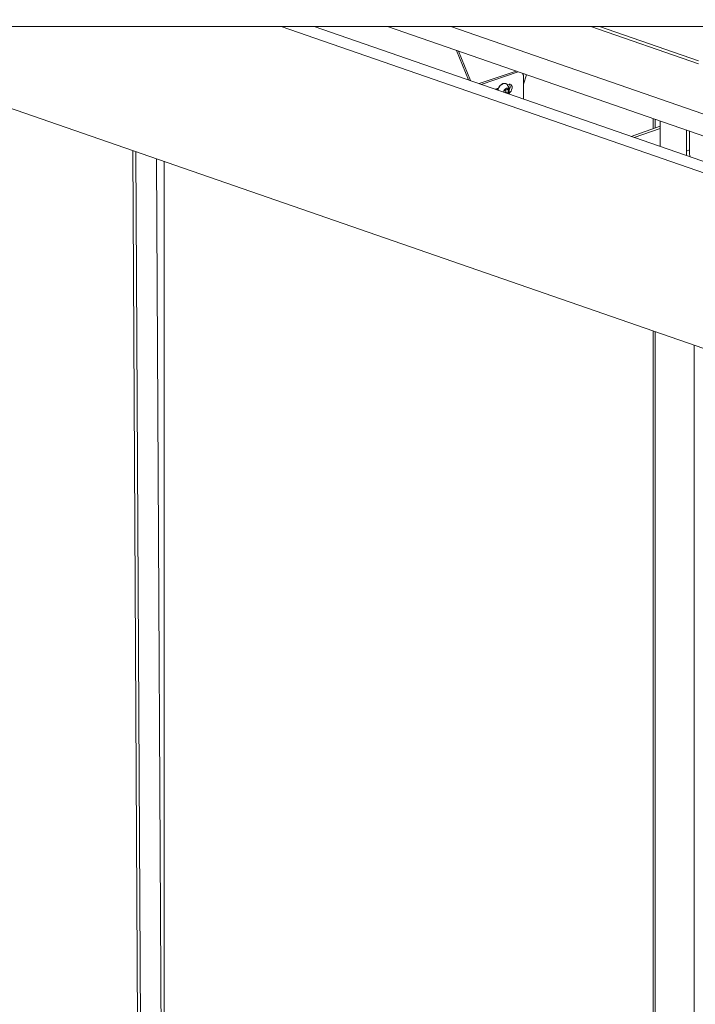
# Model space of a CAD drawing. Units: millimetres. Extents: x 489.3 to 505.1, y 364.9 to 373.7.
# Drawn here: x 500 to 501.8, y 368 to 370.6 of the extents above; entities that cross this region are included whole.
import ezdxf

# ---------------------------------------------------------------- set-up
doc = ezdxf.new("R2010")
doc.units = ezdxf.units.MM
doc.layers.add('PDF _Геометрия', color=7, linetype='Continuous')

msp = doc.modelspace()

# ---------------------------------------------------------------- linework, layer by layer
at = {"layer": 'PDF _Геометрия', "lineweight": 15}
for points in [[(499.3652, 373.6709), (499.3652, 370.607), (505.0596, 370.607), (505.0596, 373.6709)], [(499.9013, 370.607), (499.9013, 370.4209), (503.9804, 369.0084)], [(503.9804, 369.482), (500.7318, 370.607)], [(503.9804, 369.5126), (500.8207, 370.607)], [(504.0249, 365.2959), (504.7929, 365.5626), (504.7929, 369.832), (504.0249, 369.5653), (504.0249, 365.2959), (503.9804, 365.3112), (503.9804, 369.5806), (504.0249, 369.5653), (501.0193, 370.607)], [(501.1902, 370.607), (504.0249, 369.6251)], [(501.5679, 370.607), (501.8582, 370.5056)], [(501.5916, 370.607), (501.8582, 370.5139)], [(501.2374, 370.4626), (501.2054, 370.5417)], [(501.2429, 370.4612), (501.211, 370.5403)], [(501.3666, 370.4862), (501.2666, 370.4528)], [(501.3721, 370.4848), (501.2721, 370.4501)], [(501.386, 370.4112), (501.386, 370.4709), (501.386, 370.4751), (501.3846, 370.4778), (501.3832, 370.4806)], [(501.386, 370.4514), (501.3943, 370.4764)], [(501.3193, 370.4417), (501.3138, 370.4389), (501.311, 370.4376), (501.3096, 370.4376)], [(501.3152, 370.4348), (501.3152, 370.4403)], [(501.3374, 370.4528), (501.3346, 370.4528), (501.3304, 370.4528), (501.3263, 370.4501), (501.3235, 370.4473), (501.3193, 370.4431), (501.3179, 370.4389), (501.3166, 370.4348)], [(501.3457, 370.4251), (501.3457, 370.4278), (501.3471, 370.4306), (501.3471, 370.4348), (501.3471, 370.4362), (501.3471, 370.4389), (501.3471, 370.4403), (501.3457, 370.4431), (501.3457, 370.4445), (501.3443, 370.4459), (501.3429, 370.4473), (501.3416, 370.4501), (501.3388, 370.4528), (501.3346, 370.4528), (501.3318, 370.4528), (501.3277, 370.4501), (501.3235, 370.4473), (501.3207, 370.4431), (501.3179, 370.4376), (501.3179, 370.4348)], [(501.3443, 370.4251), (501.3457, 370.4292), (501.3471, 370.432), (501.3457, 370.4362), (501.3443, 370.4389), (501.3429, 370.4403), (501.3402, 370.4403), (501.3374, 370.4389), (501.3346, 370.4362), (501.3332, 370.4334), (501.3318, 370.4292)], [(501.3332, 370.4292), (501.3332, 370.432), (501.3388, 370.4389), (501.3443, 370.4362), (501.3388, 370.4376), (501.3388, 370.4362), (501.3388, 370.4348), (501.3388, 370.4334), (501.3388, 370.432), (501.3388, 370.4306), (501.3374, 370.4292), (501.3374, 370.4278), (501.3388, 370.4292), (501.3443, 370.4278)], [(501.3374, 370.4528), (501.3374, 370.4528)], [(501.3388, 370.4376), (501.3388, 370.4376)], [(501.3388, 370.4376), (501.3388, 370.4334), (501.3388, 370.4292)], [(501.3457, 370.4264), (501.3471, 370.4264), (501.3499, 370.4292), (501.3527, 370.432), (501.3541, 370.4362), (501.3554, 370.4403), (501.3554, 370.4445), (501.3541, 370.4473), (501.3527, 370.4501), (501.3499, 370.4514), (501.3471, 370.4514), (501.3429, 370.4501)], [(501.3443, 370.4362), (501.3443, 370.4278), (501.3429, 370.4264)], [(501.3471, 370.4348), (501.3485, 370.4376), (501.3499, 370.4417), (501.3499, 370.4459), (501.3485, 370.4501), (501.3485, 370.4514)], [(501.736, 370.3584), (501.736, 370.3306)], [(501.7416, 370.3556), (501.7416, 370.3334)], [(501.7554, 370.3514), (501.7554, 370.2945), (501.7554, 370.2834)], [(501.7554, 370.3376), (501.6763, 370.3098)], [(501.7554, 370.332), (501.6846, 370.307)], [(501.8263, 370.3278), (501.8263, 370.2709), (501.8263, 370.2598), (501.8263, 370.2584)], [(501.836, 370.2556), (501.8346, 370.2626), (501.8346, 370.2737), (501.8346, 370.3251)], [(500.3318, 370.2723), (500.3457, 367.582), (500.3457, 367.5778), (500.3443, 367.5751), (500.3443, 367.5709), (500.3416, 367.5667), (500.3402, 367.5639), (500.3374, 367.5612), (500.3346, 367.5598), (500.3318, 367.5584), (500.3041, 367.5487), (500.3013, 367.5473), (500.2985, 367.5459), (500.2971, 367.5431), (500.2943, 367.5403), (500.2929, 367.5362), (500.2916, 367.532), (500.2902, 367.5292), (500.2902, 367.5251), (500.2916, 367.3917)], [(500.2999, 367.4112), (500.2985, 367.5223), (500.2985, 367.5264), (500.2999, 367.5292), (500.3013, 367.5334), (500.3027, 367.5362), (500.3054, 367.5403), (500.3068, 367.5417), (500.3096, 367.5445), (500.3124, 367.5459), (500.3402, 367.5556), (500.3429, 367.557), (500.3457, 367.5584), (500.3485, 367.5612), (500.3499, 367.5639), (500.3527, 367.5681), (500.3527, 367.5709), (500.3541, 367.5751), (500.3541, 367.5792), (500.3402, 370.2695)], [(500.411, 367.3639), (500.3957, 370.2501)], [(500.4166, 370.2431), (500.4166, 367.3667)], [(501.736, 369.7862), (501.736, 366.7042)], [(501.7416, 369.7834), (501.7416, 366.7028)]]:
    msp.add_lwpolyline(points, dxfattribs=at)
at = {"layer": 'PDF _Геометрия', "lineweight": 9}
for points in [[(501.3471, 370.4264), (501.3457, 370.4278)], [(501.8263, 370.2709), (501.8346, 370.2737)], [(501.8471, 369.7473), (501.8471, 366.6653)]]:
    msp.add_lwpolyline(points, dxfattribs=at)

doc.saveas('drawing.dxf')
